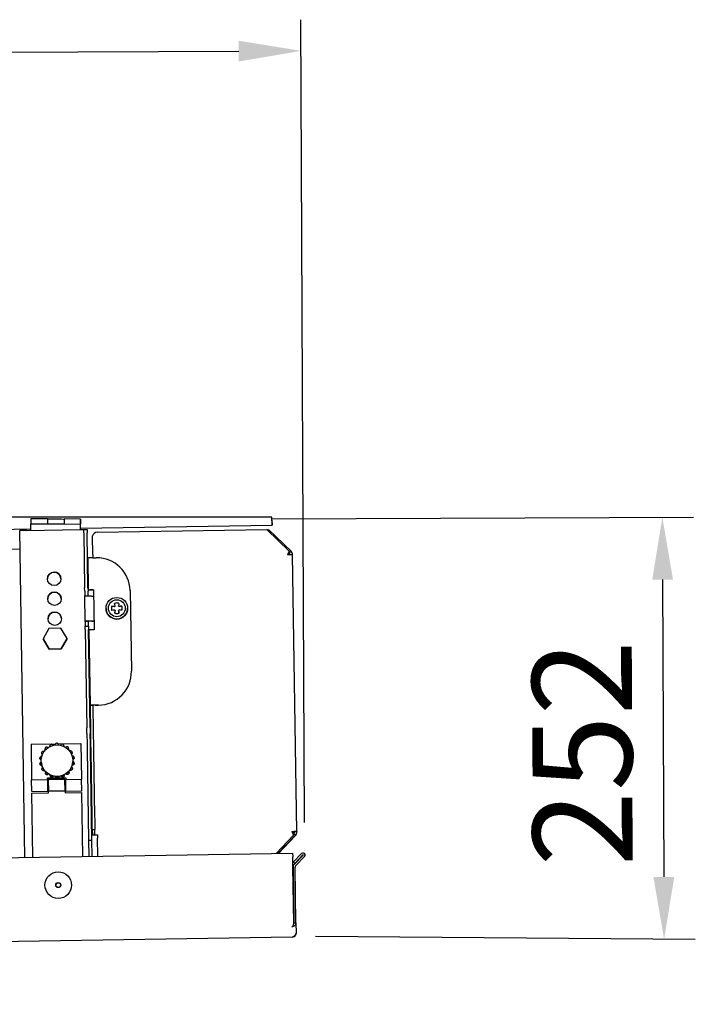
# Model space of a CAD drawing. Extents: x 6599 to 12501, y -2832 to 1341.
# Drawn here: x 9943 to 10350, y -1334 to -742 of the extents above; entities that cross this region are included whole.
import ezdxf

# ---------------------------------------------------------------- set-up
doc = ezdxf.new("R2010")
doc.units = 0
doc.header["$LTSCALE"] = 15
doc.header["$MEASUREMENT"] = 0
doc.layers.get('0').update_dxf_attribs({"linetype": 'CONTINUOUS'})
doc.layers.add('Q', color=4, linetype='CONTINUOUS')

msp = doc.modelspace()

# ---------------------------------------------------------------- linework, layer by layer
for p, q in [((10095.16, -1041.38), (7574.35, -1041.4)), ((10095.22, -1046.17), (10095.2, -1041.37)), ((9950.12, -1048.42), (9950.14, -1045.42)), ((9950.15, -1042.41), (9950.14, -1045.41)), ((9950.14, -1045.41), (9960.14, -1045.46)), ((9950.14, -1045.42), (9950.14, -1045.41)), ((9960.15, -1042.46), (9950.15, -1042.41)), ((9960.15, -1042.46), (9960.14, -1045.46)), ((9960.14, -1045.46), (9960.14, -1045.47)), ((9960.15, -1042.47), (9960.15, -1042.46)), ((9970.15, -1042.51), (9970.14, -1045.51)), ((9970.14, -1045.51), (9980.14, -1045.56)), ((9970.14, -1045.52), (9970.14, -1045.51)), ((9980.15, -1042.56), (9970.15, -1042.51)), ((9980.12, -1048.58), (9980.15, -1042.57)), ((9980.12, -1048.58), (9980.14, -1045.57)), ((9980.12, -1048), (10095.22, -1046.17)), ((9980.15, -1042.56), (9980.14, -1045.56)), ((9980.14, -1045.57), (9980.15, -1042.57)), ((9980.14, -1045.56), (9980.14, -1045.57)), ((9980.15, -1042.57), (9980.15, -1042.56)), ((10095.17, -1043.17), (10095.16, -1042.48)), ((10095.17, -1043.17), (10095.22, -1046.17)), ((7719.41, -1083.99), (9950.12, -1048.48)), ((9946.63, -1246.02), (9943.5, -1049.43)), ((9943.74, -1048.58), (9943.75, -1049.43)), ((9947.5, -1049.37), (9980, -1048.85)), ((9950.12, -1049.32), (9950.12, -1048.42)), ((9980.12, -1048.58), (9980.12, -1048.58)), ((9980.12, -1048.58), (9980.12, -1048.85)), ((9980.12, -1048.85), (9980.12, -1048.58)), ((9982, -1048.81), (9984, -1048.77)), ((9982.03, -1050.81), (9982, -1048.81)), ((9982.03, -1050.81), (9982.56, -1084)), ((9984, -1048.77), (9984.03, -1050.77)), ((9984.56, -1083.97), (9984.03, -1050.77)), ((9987.53, -1063.8), (9987.36, -1052.67)), ((9990.32, -1050.5), (10092.04, -1048.88)), ((10092.04, -1048.88), (10105.51, -1061.92)), ((10092.61, -1049.43), (10093.17, -1048.86)), ((10106.64, -1061.91), (10093.17, -1048.86)), ((9943.68, -1060.69), (7724.21, -1096.02)), ((9987.53, -1063.8), (9987.57, -1065.92)), ((10105.53, -1063.26), (10105.38, -1063.12)), ((10105.6, -1063.26), (10105.42, -1063.08)), ((10105.53, -1062.99), (10105.51, -1061.92)), ((10105.6, -1062.98), (10105.52, -1062.91)), ((10105.53, -1063.26), (10105.53, -1063.19)), ((10105.6, -1062.98), (10106.64, -1061.91)), ((10110.2, -1230.51), (10107.55, -1064.01)), ((9984.33, -1069.53), (9984.63, -1069.53)), ((9984.87, -1085.21), (9984.57, -1065.97)), ((9987.57, -1065.92), (9989.57, -1065.89)), ((9982.59, -1086), (9982.56, -1084)), ((9982.59, -1086), (9982.63, -1088.8)), ((9982.59, -1086), (9982.59, -1086)), ((9982.63, -1088.8), (9984.09, -1088.78)), ((9982.88, -1104.2), (9982.63, -1088.8)), ((9984.09, -1088.78), (9984.63, -1088.77)), ((9984.56, -1083.97), (9984.59, -1085.97)), ((9984.59, -1085.97), (9984.59, -1085.97)), ((9984.63, -1088.77), (9984.59, -1085.97)), ((9984.87, -1085.22), (9984.87, -1085.21)), ((9986.37, -1085.19), (9986.37, -1085.19)), ((9986.63, -1088.94), (9987.93, -1088.92)), ((9987.87, -1085.16), (9988.26, -1109.16)), ((10009.88, -1085.56), (10010.66, -1134.12)), ((9998.94, -1094.98), (9998.94, -1094.98)), ((9998.94, -1094.98), (10000.48, -1095.16)), ((10000.48, -1095.16), (10000.71, -1095.04)), ((10000.48, -1095.16), (10000.48, -1095.16)), ((10000.71, -1095.04), (10000.83, -1094.8)), ((10000.71, -1095.04), (10000.71, -1095.04)), ((10000.83, -1094.8), (10000.83, -1094.8)), ((10002.93, -1094.77), (10002.93, -1094.77)), ((10002.93, -1094.77), (10003.06, -1095)), ((10003.06, -1095), (10003.06, -1095)), ((10003.06, -1095), (10003.29, -1095.12)), ((10003.29, -1095.12), (10004.82, -1094.89)), ((10003.29, -1095.12), (10003.29, -1095.12)), ((10004.82, -1094.89), (10004.82, -1094.89)), ((9995.4, -1096.3), (9995.4, -1096.3)), ((10000.69, -1099.16), (10000.87, -1097.62)), ((10000.87, -1097.62), (10000.87, -1097.62)), ((10002.98, -1097.59), (10002.98, -1097.59)), ((10002.98, -1097.59), (10003.21, -1099.12)), ((10008.4, -1096.09), (10008.4, -1096.09)), ((9984.34, -1104.18), (9982.88, -1104.2)), ((9982.88, -1104.2), (9982.92, -1107)), ((9982.92, -1107), (9984.92, -1106.97)), ((9982.95, -1109), (9982.92, -1107)), ((9984.88, -1104.17), (9984.34, -1104.18)), ((9984.92, -1106.97), (9984.88, -1104.17)), ((9984.92, -1106.97), (9984.95, -1108.97)), ((9986.87, -1103.94), (9988.17, -1103.92)), ((9988.17, -1103.92), (9986.87, -1103.94)), ((9961.1, -1108.33), (9957.6, -1114.61)), ((9968.28, -1108.21), (9961.1, -1108.33)), ((9971.98, -1114.38), (9968.28, -1108.21)), ((9982.95, -1109), (9983.89, -1168.01)), ((9985.89, -1167.98), (9984.95, -1108.97)), ((9985.98, -1154.51), (9985.26, -1109.21)), ((9957.6, -1114.61), (9957.6, -1114.61)), ((9957.6, -1114.61), (9961.29, -1120.78)), ((9961.29, -1120.78), (9957.6, -1114.61)), ((9968.48, -1120.67), (9971.98, -1114.38)), ((9971.98, -1114.38), (9968.48, -1120.67)), ((9971.98, -1114.38), (9971.98, -1114.38)), ((9961.29, -1120.78), (9968.48, -1120.67)), ((9968.48, -1120.67), (9961.29, -1120.78)), ((9961.29, -1120.78), (9961.29, -1120.78)), ((9968.48, -1120.67), (9968.48, -1120.67)), ((10010.66, -1134.12), (10010.66, -1134.12)), ((9985.66, -1153.37), (9985.96, -1153.37)), ((9985.98, -1154.51), (9987.48, -1154.49)), ((9986.23, -1170.64), (9985.98, -1154.51)), ((9987.48, -1154.49), (9987.73, -1170.61)), ((9990.98, -1154.43), (9988.98, -1154.46)), ((9988.98, -1154.46), (9990.98, -1154.43)), ((9986.04, -1158.12), (9985.74, -1158.13)), ((9985.74, -1158.55), (9986.04, -1158.54)), ((9983.95, -1171.55), (9983.89, -1168.01)), ((9983.95, -1171.55), (9984.05, -1177.97)), ((9985.89, -1167.98), (9985.95, -1171.52)), ((9986.05, -1177.94), (9985.95, -1171.52)), ((9986.27, -1172.76), (9986.23, -1170.64)), ((9987.73, -1170.61), (9987.77, -1172.74)), ((9950.34, -1177.93), (9965.08, -1177.69)), ((9950.34, -1177.93), (9950.69, -1199.42)), ((9966.51, -1177.67), (9980.34, -1177.45)), ((9966.81, -1178.37), (9966.81, -1178.36)), ((9980.34, -1177.45), (9980.68, -1198.95)), ((9984.05, -1177.97), (9984.11, -1181.42)), ((9986.11, -1181.38), (9986.05, -1177.94)), ((9986.34, -1177.57), (9986.27, -1172.76)), ((9986.42, -1182.05), (9986.34, -1177.57)), ((9987.77, -1172.74), (9987.84, -1177.55)), ((9987.84, -1177.55), (9987.92, -1182.03)), ((9956.66, -1183.28), (9956.66, -1183.28)), ((9958.74, -1180.72), (9958.74, -1180.72)), ((9961.57, -1179.02), (9961.57, -1179.02)), ((9964.81, -1178.4), (9964.81, -1178.4)), ((9970.06, -1178.89), (9970.06, -1178.89)), ((9972.95, -1180.49), (9972.95, -1180.49)), ((9975.11, -1182.99), (9975.11, -1182.98)), ((9984.11, -1181.42), (9984.97, -1235.67)), ((9986.97, -1235.64), (9986.11, -1181.38)), ((9987.04, -1221.4), (9986.42, -1182.05)), ((9987.92, -1182.03), (9988.54, -1221.38)), ((9955.58, -1186.4), (9955.58, -1186.39)), ((9955.63, -1189.7), (9955.63, -1189.69)), ((9956.46, -1188.03), (9956.46, -1188.03)), ((9975.46, -1187.73), (9975.46, -1187.73)), ((9976.29, -1186.07), (9976.29, -1186.06)), ((9976.34, -1189.37), (9976.34, -1189.36)), ((9956.81, -1192.78), (9956.81, -1192.78)), ((9956.87, -1190.65), (9956.87, -1190.65)), ((9958.36, -1193.59), (9958.36, -1193.59)), ((9958.97, -1195.27), (9958.97, -1195.27)), ((9960.78, -1195.84), (9960.78, -1195.84)), ((9971.39, -1195.68), (9971.39, -1195.67)), ((9973.18, -1195.05), (9973.18, -1195.04)), ((9973.73, -1193.35), (9973.73, -1193.34)), ((9975.13, -1190.36), (9975.13, -1190.36)), ((9975.26, -1192.48), (9975.26, -1192.48)), ((9950.69, -1199.42), (9960.18, -1199.27)), ((9950.8, -1206.42), (9950.69, -1199.42)), ((9960.17, -1198.27), (9965.52, -1198.19)), ((9960.18, -1199.27), (9960.17, -1198.27)), ((9960.18, -1199.27), (9960.3, -1206.27)), ((9960.21, -1200.77), (9960.71, -1200.76)), ((9970.68, -1199.11), (9960.68, -1199.27)), ((9960.68, -1199.27), (9960.8, -1206.26)), ((9961.85, -1196.88), (9961.85, -1196.87)), ((9963.81, -1197.14), (9963.81, -1197.13)), ((9965.11, -1197.4), (9965.11, -1197.39)), ((9966.72, -1198.17), (9971.17, -1198.1)), ((9967.11, -1197.36), (9967.11, -1197.36)), ((9968.4, -1197.06), (9968.4, -1197.06)), ((9970.35, -1196.74), (9970.35, -1196.74)), ((9970.79, -1206.1), (9970.68, -1199.11)), ((9970.71, -1200.61), (9971.21, -1200.6)), ((9971.17, -1198.1), (9971.18, -1199.1)), ((9971.18, -1199.1), (9980.68, -1198.95)), ((9971.29, -1206.1), (9971.18, -1199.1)), ((9980.79, -1205.95), (9980.68, -1198.95)), ((9950.8, -1206.42), (9960.3, -1206.27)), ((9950.81, -1207.42), (9960.81, -1207.26)), ((9951.43, -1245.94), (9950.81, -1207.42)), ((9960.27, -1204.77), (9960.77, -1204.76)), ((9970.79, -1206.1), (9960.8, -1206.26)), ((9960.81, -1207.26), (9960.8, -1206.26)), ((9970.77, -1204.61), (9971.27, -1204.6)), ((9970.79, -1206.1), (9970.81, -1207.1)), ((9970.81, -1207.1), (9980.81, -1206.95)), ((9971.29, -1206.1), (9980.79, -1205.95)), ((9981.42, -1245.46), (9980.81, -1206.95)), ((9987.08, -1223.47), (9987.04, -1221.4)), ((9987.17, -1229.31), (9987.08, -1223.47)), ((9988.54, -1221.38), (9988.58, -1223.45)), ((9988.58, -1223.45), (9988.67, -1229.29)), ((9987.17, -1229.31), (9988.67, -1229.29)), ((9987.17, -1229.31), (9987.22, -1232.46)), ((9988.72, -1232.44), (9988.67, -1229.29)), ((10108.21, -1231.6), (10108.23, -1232.66)), ((10108.28, -1231.6), (10108.21, -1231.67)), ((10108.28, -1231.6), (10109.36, -1232.64)), ((10108.7, -1230.53), (10110.2, -1230.51)), ((10110.2, -1230.51), (10110.21, -1230.63)), ((10110.21, -1230.63), (10110.21, -1230.63)), ((10110.21, -1230.63), (10110.21, -1230.66)), ((10110.21, -1230.66), (10110.21, -1230.66)), ((10110.21, -1230.78), (10110.21, -1230.66)), ((9984.97, -1235.67), (9986.97, -1235.64)), ((9984.97, -1235.67), (9985.12, -1245.4)), ((9987.12, -1245.37), (9986.97, -1235.64)), ((9987.22, -1232.46), (9988.72, -1232.44)), ((9990.22, -1232.42), (9990.25, -1234.54)), ((9990.42, -1245.32), (9990.25, -1234.54)), ((10108.23, -1232.66), (10097.62, -1243.61)), ((10098.75, -1243.59), (10109.36, -1232.64)), ((10105.32, -1236.93), (10098.87, -1243.59)), ((10098.87, -1243.59), (10105.32, -1236.93)), ((10105.33, -1236.97), (10098.91, -1243.59)), ((10098.91, -1243.59), (10105.33, -1236.97)), ((10099.02, -1243.59), (10109.36, -1232.92)), ((10105.32, -1236.93), (10105.32, -1236.93)), ((10105.32, -1236.93), (10105.32, -1236.93)), ((10105.33, -1236.97), (10105.33, -1236.97)), ((10105.33, -1236.97), (10105.33, -1236.97)), ((10105.74, -1236.5), (10109.36, -1232.76)), ((10109.36, -1232.76), (10105.74, -1236.5)), ((10105.74, -1236.53), (10109.36, -1232.8)), ((10109.36, -1232.8), (10105.74, -1236.53)), ((10105.74, -1236.5), (10105.74, -1236.5)), ((10105.74, -1236.53), (10105.74, -1236.53)), ((7565.53, -1283.92), (10107.61, -1243.45)), ((10107.61, -1243.45), (10107.64, -1245.6)), ((10107.73, -1251.08), (10107.64, -1245.6)), ((10107.99, -1248.87), (10112.96, -1243.74)), ((10108.85, -1249.7), (10107.99, -1248.87)), ((10113.91, -1244.66), (10108.52, -1250.22)), ((10113.82, -1244.57), (10108.85, -1249.7)), ((10109.38, -1251.05), (10114.77, -1245.49)), ((10107.74, -1251.93), (10107.73, -1251.08)), ((10108.27, -1285.36), (10107.74, -1251.93)), ((10107.84, -1251.93), (10108.37, -1285.3)), ((10109.57, -1285.29), (10109.04, -1251.91)), ((10107.21, -1287.78), (10107.21, -1287.77)), ((10108.37, -1285.3), (10109.57, -1285.29)), ((10109.57, -1285.29), (10109.57, -1285.34)), ((10109.57, -1285.34), (10109.67, -1291.51)), ((10107.31, -1293.95), (7567.43, -1334.38)), ((10107.31, -1293.94), (10107.31, -1293.95)), ((10109.67, -1291.51), (10109.67, -1291.51))]:
    msp.add_line(p, q)
for centre, radius in [((9964.22, -1078.5), 4.05), ((9964.41, -1090.5), 4.05), ((10001.9, -1096.2), 6.5), ((10001.9, -1096.2), 5.09), ((9964.6, -1102.5), 4.05), ((9965.96, -1187.88), 9.5), ((9966.69, -1262.68), 8), ((9966.69, -1262.68), 1.5), ((9966.69, -1262.68), 1.4)]:
    msp.add_circle(centre, radius)
for centre, radius, start, end in [((9989.89, -1085.88), 20, 0.912, 90.912), ((9964.22, -1078.5), 4.05, 0.91703, 180.90697), ((9964.41, -1090.5), 4.05, 0.91703, 180.90697), ((10001.9, -1096.19), 3.2, 157.76344, 204.06056), ((10001.9, -1096.19), 3.2, 157.76344, 180.91095), ((10001.9, -1096.19), 3.2, 67.76344, 114.06056), ((10001.9, -1096.19), 3.2, 67.76373, 114.06027), ((10001.9, -1096.19), 3.2, 337.76344, 24.06056), ((10001.9, -1096.19), 3.2, 0.91305, 24.06056), ((9964.6, -1102.5), 4.05, 0.91703, 180.90697), ((10001.9, -1096.2), 6.5, 180.912, 0.912), ((10001.9, -1096.19), 3.2, 247.76344, 294.06056), ((9990.66, -1134.43), 20, 270.912, 0.912), ((9990.66, -1134.43), 20, 270.912, 0.912), ((9965.96, -1187.88), 9.5, 184.87808, 196.94592), ((9965.96, -1187.88), 9.5, 344.87808, 356.94592), ((9965.96, -1187.88), 9.5, 204.87808, 216.94592), ((9965.96, -1187.88), 9.5, 224.87808, 236.94592), ((9965.96, -1187.88), 9.5, 304.87808, 316.94592), ((9965.96, -1187.88), 9.5, 324.87808, 336.94592), ((9965.96, -1187.88), 9.5, 244.87808, 256.94592), ((9965.96, -1187.88), 9.5, 264.87808, 276.94592), ((9965.96, -1187.88), 9.5, 284.87808, 296.94592), ((10107.21, -1230.67), 3, 315.912, 0.912), ((10107.21, -1230.67), 3, 315.912, 0.912), ((10107.21, -1230.71), 3, 315.912, 0.912), ((10107.21, -1230.71), 3, 315.912, 0.912), ((10113.86, -1244.61), 1.26, 315.912, 135.912), ((10113.86, -1244.61), 0.06, 315.912, 135.912), ((10110.24, -1251.89), 2.4, 135.912, 180.912), ((10110.24, -1251.89), 1.2, 135.912, 180.912)]:
    msp.add_arc(centre, radius, start, end)
for centre, major_axis, ratio, start_param, end_param in [((9965.14, -1045.49), (-5, 0.03), 0.000355, 0.000007, 3.1416), ((9965.15, -1042.49), (5, -0.03), 0.000355, 3.1416, 6.276504), ((9947.5, -1049.37), (-4, -0.06), 0.000355, 4.712389, 6.283185), ((9980, -1048.85), (2, 0.03), 0.000355, 4.71239, 6.283187), ((9990.36, -1052.62), (-3, -0.05), 0.706875, 4.712389, 6.283185), ((10104.55, -1064.06), (3, 0.05), 0.000328, 0, 1.570796), ((9987.57, -1065.92), (-3, -0.05), 0.000328, 4.712389, 6.283185), ((9986.63, -1088.94), (-4, -0.06), 0.000328, 4.712389, 5.988414), ((9987.87, -1085.17), (-3, -0.05), 0.000328, 4.712389, 6.283185), ((9987.87, -1085.17), (-3, -0.05), 0.000328, 0, 1.570796), ((9987.87, -1085.17), (-1.5, -0.02), 0.000328, 4.712389, 6.283185), ((9987.87, -1085.17), (-1.5, -0.02), 0.000328, 6.283183, 7.85398), ((10002, -1095.35), (7.1, -0.83), 0.000325, 1.787317, 2.016731), ((10001.16, -1094.8), (6.19, 3.31), 0.000292, 1.642902, 1.680628), ((10001.05, -1096.32), (-1.06, 7.07), 0.000043, 4.929191, 5.158606), ((10000.48, -1095.5), (3.11, 6.3), 0.00015, 1.460523, 1.498249), ((10002.75, -1096.3), (-0.83, -7.1), 0.000043, 4.266152, 4.495574), ((10003.3, -1095.45), (3.31, -6.19), 0.00015, 1.643344, 1.681069), ((10002.6, -1094.78), (6.3, -3.11), 0.000292, 1.460965, 1.498691), ((10001.77, -1095.35), (7.07, 1.06), 0.000325, 1.124862, 1.354276), ((10002.03, -1097.04), (-7.07, -1.06), 0.000325, 4.928823, 5.158237), ((10001.2, -1097.61), (-6.3, 3.11), 0.000292, 4.784795, 4.82252), ((10001.05, -1096.1), (0.83, 7.1), 0.000043, 1.786961, 2.016383), ((10000.51, -1096.94), (-3.31, 6.19), 0.00015, 4.602699, 4.640425), ((10003.32, -1096.9), (-3.11, -6.3), 0.00015, 4.784353, 4.822079), ((10002.75, -1096.07), (1.06, -7.07), 0.000043, 1.12523, 1.354644), ((10002.65, -1097.59), (-6.19, -3.31), 0.000292, 4.602258, 4.639983), ((10001.8, -1097.05), (-7.1, 0.83), 0.000325, 4.266541, 4.495955), ((9986.87, -1103.94), (-4, -0.06), 0.000328, 4.712389, 5.988414), ((9986.87, -1103.94), (-2, -0.03), 0.000328, 4.712389, 5.988414), ((9988.26, -1109.16), (-3, -0.05), 0.000328, 4.712389, 6.283185), ((9988.98, -1154.46), (-3, -0.05), 0.000328, 4.712385, 6.283177), ((9988.98, -1154.46), (-1.5, -0.02), 0.000328, 4.712389, 6.283185), ((10107.2, -1230.56), (3, 0.05), 0.000328, 0, 1.570796), ((10107.2, -1230.56), (1.5, 0.02), 0.000328, 0, 1.570659), ((10107.21, -1230.83), (3, 0.05), 0.000328, 4.790377, 5.226156), ((10107.21, -1230.83), (1.5, 0.02), 0.000328, 4.868558, 6.098634), ((9990.22, -1232.42), (-3, -0.05), 0.000328, 6.283185, 7.853982), ((9990.22, -1232.42), (-1.5, -0.02), 0.000328, 6.283185, 7.853981), ((10107.18, -1287.78), (-0.05, -0.0008), 0.052336, 5.497787, 8.63938)]:
    msp.add_ellipse(centre, major_axis=major_axis, ratio=ratio, start_param=start_param, end_param=end_param)
for points in [[(10105.51, -1061.92), (10105.19, -1062.48), (10104.87, -1063.27), (10104.55, -1064.06)], [(10104.55, -1064.06), (10104.88, -1063.66), (10105.2, -1063.27), (10105.53, -1062.99)], [(10104.79, -1064.06), (10105.03, -1063.76), (10105.28, -1063.48), (10105.53, -1063.26)], [(10106.05, -1064.04), (10106.05, -1063.64), (10105.88, -1063.26), (10105.6, -1062.98)], [(10106.03, -1064.04), (10105.97, -1063.74), (10105.82, -1063.47), (10105.6, -1063.26)], [(10107.55, -1064.01), (10107.54, -1063.23), (10107.2, -1062.45), (10106.64, -1061.91)], [(9966.81, -1178.37), (9966.81, -1178.38), (9966.81, -1178.4), (9966.81, -1178.42)], [(9964.81, -1178.45), (9964.81, -1178.43), (9964.81, -1178.42), (9964.81, -1178.4)], [(9956.49, -1188.69), (9956.47, -1188.47), (9956.46, -1188.25), (9956.46, -1188.03)], [(9975.46, -1187.73), (9975.46, -1187.95), (9975.46, -1188.17), (9975.44, -1188.38)], [(9957.34, -1191.88), (9957.15, -1191.48), (9957, -1191.07), (9956.87, -1190.65)], [(9959.22, -1194.58), (9958.92, -1194.27), (9958.63, -1193.94), (9958.36, -1193.59)], [(9961.92, -1196.48), (9961.53, -1196.3), (9961.14, -1196.08), (9960.78, -1195.84)], [(9971.39, -1195.68), (9971.03, -1195.93), (9970.65, -1196.15), (9970.26, -1196.35)], [(9965.11, -1197.34), (9964.67, -1197.31), (9964.24, -1197.24), (9963.81, -1197.14)], [(9968.4, -1197.06), (9967.97, -1197.18), (9967.54, -1197.26), (9967.11, -1197.31)], [(10107.2, -1230.55), (10107.55, -1231.33), (10107.89, -1232.11), (10108.23, -1232.66)], [(10107.2, -1230.56), (10107.54, -1230.94), (10107.88, -1231.33), (10108.21, -1231.6)], [(10108.7, -1230.53), (10108.71, -1230.92), (10108.55, -1231.32), (10108.28, -1231.6)], [(10109.36, -1232.64), (10109.9, -1232.08), (10110.22, -1231.29), (10110.2, -1230.51)], [(10109.36, -1232.92), (10109.91, -1232.35), (10110.22, -1231.57), (10110.21, -1230.78)], [(9990.02, -1232.42), (9990.09, -1232.46), (9990.15, -1232.5), (9990.22, -1232.54)], [(10107.21, -1287.77), (10107.19, -1287.77), (10107.16, -1287.78), (10107.14, -1287.78)], [(10107.21, -1287.77), (10107.57, -1287.68), (10107.93, -1287.23), (10108.12, -1286.53)], [(10107.21, -1287.78), (10107.26, -1287.78), (10107.31, -1287.78), (10107.36, -1287.77)], [(10108.46, -1287.37), (10108.13, -1287.6), (10107.74, -1287.73), (10107.36, -1287.77)], [(10108.12, -1286.53), (10108.18, -1286.3), (10108.23, -1286.04), (10108.26, -1285.78)], [(10108.25, -1285.87), (10108.27, -1285.82), (10108.29, -1285.78), (10108.3, -1285.73)], [(10108.26, -1285.78), (10108.27, -1285.64), (10108.27, -1285.5), (10108.27, -1285.36)], [(10108.3, -1285.73), (10108.34, -1285.61), (10108.37, -1285.49), (10108.37, -1285.37)], [(10108.37, -1285.37), (10108.37, -1285.35), (10108.37, -1285.33), (10108.37, -1285.3)], [(10109.52, -1285.82), (10109.38, -1286.47), (10108.98, -1287.03), (10108.46, -1287.37)], [(10109.57, -1285.41), (10109.57, -1285.55), (10109.55, -1285.69), (10109.52, -1285.82)], [(10109.57, -1285.29), (10109.57, -1285.33), (10109.57, -1285.37), (10109.57, -1285.41)], [(10108.43, -1293.65), (10108.09, -1293.83), (10107.7, -1293.94), (10107.31, -1293.94)], [(10109.67, -1291.51), (10109.69, -1292.37), (10109.19, -1293.23), (10108.43, -1293.65)]]:
    msp.add_open_spline(points, degree=3)
for points, knots in [([(9982.81, -1089), (9982.75, -1089), (9982.71, -1088.99), (9982.64, -1088.91), (9982.63, -1088.84), (9982.63, -1088.8)], [0, 0, 0, 0, 0.0599998, 0.0599998, 0.1443515, 0.1443515, 0.1443515, 0.1443515]), ([(9984.63, -1088.77), (9984.63, -1088.81), (9984.63, -1088.88), (9984.67, -1088.95), (9984.69, -1088.97), (9984.71, -1088.97)], [0, 0, 0, 0, 0.01914701, 0.01914701, 0.03062471, 0.03062471, 0.03062471, 0.03062471]), ([(9982.88, -1104.2), (9982.88, -1104.17), (9982.88, -1104.1), (9982.95, -1104.02), (9982.99, -1104), (9983.05, -1104)], [0, 0, 0, 0, 0.03213485, 0.03213485, 0.05499318, 0.05499318, 0.05499318, 0.05499318]), ([(9984.96, -1103.97), (9984.93, -1103.97), (9984.91, -1103.99), (9984.88, -1104.07), (9984.88, -1104.13), (9984.88, -1104.17)], [0, 0, 0, 0, 0.03052894, 0.03052894, 0.07436169, 0.07436169, 0.07436169, 0.07436169]), ([(9963.52, -1178.7), (9963.48, -1178.59), (9963.43, -1178.48), (9963.26, -1178.27), (9963.15, -1178.18), (9962.91, -1178.06), (9962.77, -1178.02), (9962.49, -1178), (9962.34, -1178.02), (9962.08, -1178.12), (9961.96, -1178.2), (9961.76, -1178.4), (9961.68, -1178.52), (9961.58, -1178.78), (9961.56, -1178.92), (9961.58, -1179.19), (9961.61, -1179.3), (9961.65, -1179.41)], [-0.6443478, -0.6443478, -0.6443478, -0.6443478, -0.6051983, -0.6051983, -0.5599697, -0.5599697, -0.5183427, -0.5183427, -0.4767158, -0.4767158, -0.4350888, -0.4350888, -0.3934618, -0.3934618, -0.3482332, -0.3482332, -0.3090808, -0.3090808, -0.3090808, -0.3090808]), ([(9966.81, -1178.42), (9966.81, -1178.3), (9966.79, -1178.18), (9966.71, -1177.93), (9966.63, -1177.8), (9966.45, -1177.61), (9966.34, -1177.52), (9966.07, -1177.41), (9965.93, -1177.38), (9965.65, -1177.38), (9965.51, -1177.42), (9965.25, -1177.54), (9965.14, -1177.63), (9964.96, -1177.83), (9964.89, -1177.96), (9964.81, -1178.21), (9964.8, -1178.33), (9964.81, -1178.45)], [-0.6443468, -0.6443468, -0.6443468, -0.6443468, -0.6051983, -0.6051983, -0.5599697, -0.5599697, -0.5183427, -0.5183427, -0.4767158, -0.4767158, -0.4350888, -0.4350888, -0.3934618, -0.3934618, -0.3482332, -0.3482332, -0.3090847, -0.3090847, -0.3090847, -0.3090847]), ([(9969.99, -1179.28), (9970.03, -1179.17), (9970.06, -1179.05), (9970.07, -1178.79), (9970.04, -1178.64), (9969.94, -1178.39), (9969.86, -1178.27), (9969.65, -1178.08), (9969.52, -1178), (9969.26, -1177.91), (9969.11, -1177.89), (9968.83, -1177.92), (9968.69, -1177.96), (9968.46, -1178.09), (9968.35, -1178.19), (9968.19, -1178.4), (9968.14, -1178.51), (9968.1, -1178.62)], [-0.6443507, -0.6443507, -0.6443507, -0.6443507, -0.6051983, -0.6051983, -0.5599697, -0.5599697, -0.5183427, -0.5183427, -0.4767158, -0.4767158, -0.4350888, -0.4350888, -0.3934618, -0.3934618, -0.3482332, -0.3482332, -0.3090837, -0.3090837, -0.3090837, -0.3090837]), ([(9958.19, -1182.41), (9958.09, -1182.35), (9957.98, -1182.3), (9957.72, -1182.25), (9957.57, -1182.25), (9957.31, -1182.31), (9957.18, -1182.37), (9956.95, -1182.54), (9956.85, -1182.65), (9956.71, -1182.9), (9956.67, -1183.04), (9956.65, -1183.32), (9956.67, -1183.46), (9956.76, -1183.72), (9956.83, -1183.84), (9957.01, -1184.04), (9957.11, -1184.11), (9957.22, -1184.16)], [-0.6443632, -0.6443632, -0.6443632, -0.6443632, -0.6051983, -0.6051983, -0.5599697, -0.5599697, -0.5183427, -0.5183427, -0.4767158, -0.4767158, -0.4350888, -0.4350888, -0.3934618, -0.3934618, -0.3482332, -0.3482332, -0.309061, -0.309061, -0.309061, -0.309061]), ([(9957.21, -1184.16), (9957.11, -1184.11), (9957.01, -1184.04), (9956.83, -1183.85), (9956.76, -1183.72), (9956.68, -1183.49), (9956.66, -1183.39), (9956.66, -1183.28)], [-0.3412139, -0.3412139, -0.3412139, -0.3412139, -0.3021938, -0.3021938, -0.2569652, -0.2569652, -0.2248592, -0.2248592, -0.2248592, -0.2248592]), ([(9960.52, -1180.08), (9960.45, -1179.99), (9960.36, -1179.91), (9960.14, -1179.77), (9960, -1179.72), (9959.73, -1179.69), (9959.59, -1179.7), (9959.32, -1179.78), (9959.19, -1179.85), (9958.98, -1180.03), (9958.89, -1180.15), (9958.77, -1180.41), (9958.74, -1180.55), (9958.73, -1180.82), (9958.76, -1180.97), (9958.87, -1181.21), (9958.94, -1181.31), (9959.02, -1181.39)], [-0.6443535, -0.6443535, -0.6443535, -0.6443535, -0.6051983, -0.6051983, -0.5599697, -0.5599697, -0.5183427, -0.5183427, -0.4767158, -0.4767158, -0.4350888, -0.4350888, -0.3934618, -0.3934618, -0.3482332, -0.3482332, -0.3090726, -0.3090726, -0.3090726, -0.3090726]), ([(9959.01, -1181.39), (9958.93, -1181.31), (9958.87, -1181.21), (9958.77, -1180.98), (9958.74, -1180.85), (9958.74, -1180.72)], [-0.34109445, -0.34109445, -0.34109445, -0.34109445, -0.30219381, -0.30219381, -0.26067564, -0.26067564, -0.26067564, -0.26067564]), ([(9961.65, -1179.41), (9961.61, -1179.31), (9961.58, -1179.19), (9961.57, -1179.05), (9961.57, -1179.04), (9961.57, -1179.02)], [-0.34100973, -0.34100973, -0.34100973, -0.34100973, -0.30219381, -0.30219381, -0.29769308, -0.29769308, -0.29769308, -0.29769308]), ([(9970.06, -1178.89), (9970.06, -1178.9), (9970.06, -1178.92), (9970.06, -1179.05), (9970.03, -1179.17), (9969.99, -1179.28)], [-0.04972935, -0.04972935, -0.04972935, -0.04972935, -0.04522862, -0.04522862, -0.0064127, -0.0064127, -0.0064127, -0.0064127]), ([(9972.69, -1181.18), (9972.77, -1181.09), (9972.83, -1180.99), (9972.93, -1180.74), (9972.95, -1180.59), (9972.94, -1180.33), (9972.91, -1180.19), (9972.78, -1179.93), (9972.69, -1179.82), (9972.47, -1179.64), (9972.34, -1179.57), (9972.06, -1179.5), (9971.92, -1179.5), (9971.65, -1179.54), (9971.52, -1179.59), (9971.3, -1179.74), (9971.21, -1179.82), (9971.14, -1179.92)], [-0.6443589, -0.6443589, -0.6443589, -0.6443589, -0.6051983, -0.6051983, -0.5599697, -0.5599697, -0.5183427, -0.5183427, -0.4767158, -0.4767158, -0.4350888, -0.4350888, -0.3934618, -0.3934618, -0.3482332, -0.3482332, -0.309078, -0.309078, -0.309078, -0.309078]), ([(9972.95, -1180.49), (9972.95, -1180.62), (9972.93, -1180.75), (9972.83, -1180.99), (9972.77, -1181.09), (9972.69, -1181.18)], [-0.08674679, -0.08674679, -0.08674679, -0.08674679, -0.04522862, -0.04522862, -0.00632798, -0.00632798, -0.00632798, -0.00632798]), ([(9974.58, -1183.88), (9974.68, -1183.83), (9974.78, -1183.75), (9974.95, -1183.56), (9975.02, -1183.43), (9975.1, -1183.17), (9975.12, -1183.03), (9975.09, -1182.74), (9975.04, -1182.6), (9974.89, -1182.37), (9974.79, -1182.26), (9974.56, -1182.1), (9974.43, -1182.04), (9974.16, -1181.99), (9974.02, -1181.99), (9973.76, -1182.05), (9973.65, -1182.1), (9973.55, -1182.17)], [-0.6443706, -0.6443706, -0.6443706, -0.6443706, -0.6051983, -0.6051983, -0.5599697, -0.5599697, -0.5183427, -0.5183427, -0.4767158, -0.4767158, -0.4350888, -0.4350888, -0.3934618, -0.3934618, -0.3482332, -0.3482332, -0.3090683, -0.3090683, -0.3090683, -0.3090683]), ([(9975.11, -1182.99), (9975.11, -1183.09), (9975.09, -1183.2), (9975.02, -1183.43), (9974.95, -1183.56), (9974.78, -1183.76), (9974.68, -1183.83), (9974.58, -1183.88)], [-0.1225632, -0.1225632, -0.1225632, -0.1225632, -0.0904572, -0.0904572, -0.0452286, -0.0452286, -0.0062085, -0.0062085, -0.0062085, -0.0062085]), ([(9956.79, -1185.4), (9956.67, -1185.38), (9956.55, -1185.37), (9956.29, -1185.41), (9956.15, -1185.46), (9955.93, -1185.61), (9955.82, -1185.71), (9955.66, -1185.94), (9955.61, -1186.08), (9955.57, -1186.36), (9955.57, -1186.51), (9955.65, -1186.78), (9955.72, -1186.91), (9955.89, -1187.12), (9956, -1187.21), (9956.24, -1187.33), (9956.36, -1187.36), (9956.47, -1187.37)], [-0.6443758, -0.6443758, -0.6443758, -0.6443758, -0.6051983, -0.6051983, -0.5599697, -0.5599697, -0.5183427, -0.5183427, -0.4767158, -0.4767158, -0.4350888, -0.4350888, -0.3934618, -0.3934618, -0.3482332, -0.3482332, -0.3090474, -0.3090474, -0.3090474, -0.3090474]), ([(9956.47, -1187.38), (9956.36, -1187.36), (9956.24, -1187.33), (9956, -1187.21), (9955.89, -1187.12), (9955.72, -1186.91), (9955.65, -1186.78), (9955.59, -1186.57), (9955.58, -1186.48), (9955.58, -1186.4)], [-0.3413538, -0.3413538, -0.3413538, -0.3413538, -0.3021938, -0.3021938, -0.2569652, -0.2569652, -0.2153382, -0.2153382, -0.1908947, -0.1908947, -0.1908947, -0.1908947]), ([(9956.49, -1188.69), (9956.38, -1188.7), (9956.26, -1188.74), (9956.03, -1188.87), (9955.92, -1188.96), (9955.75, -1189.18), (9955.69, -1189.31), (9955.62, -1189.58), (9955.62, -1189.73), (9955.67, -1190), (9955.73, -1190.14), (9955.9, -1190.37), (9956, -1190.47), (9956.23, -1190.61), (9956.37, -1190.65), (9956.64, -1190.68), (9956.76, -1190.68), (9956.87, -1190.65)], [-0.6443869, -0.6443869, -0.6443869, -0.6443869, -0.6051983, -0.6051983, -0.5599697, -0.5599697, -0.5183427, -0.5183427, -0.4767158, -0.4767158, -0.4350888, -0.4350888, -0.3934618, -0.3934618, -0.3482332, -0.3482332, -0.3090446, -0.3090446, -0.3090446, -0.3090446]), ([(9956.87, -1190.65), (9956.76, -1190.68), (9956.64, -1190.69), (9956.37, -1190.66), (9956.23, -1190.61), (9956, -1190.47), (9955.9, -1190.37), (9955.73, -1190.14), (9955.67, -1190.01), (9955.64, -1189.81), (9955.63, -1189.75), (9955.63, -1189.7)], [-0.3413824, -0.3413824, -0.3413824, -0.3413824, -0.3021938, -0.3021938, -0.2569652, -0.2569652, -0.2153382, -0.2153382, -0.1737112, -0.1737112, -0.1565277, -0.1565277, -0.1565277, -0.1565277]), ([(9975.42, -1187.07), (9975.54, -1187.05), (9975.65, -1187.02), (9975.89, -1186.89), (9976, -1186.8), (9976.16, -1186.58), (9976.22, -1186.45), (9976.29, -1186.18), (9976.29, -1186.03), (9976.24, -1185.76), (9976.18, -1185.62), (9976.02, -1185.39), (9975.91, -1185.29), (9975.68, -1185.15), (9975.54, -1185.1), (9975.28, -1185.07), (9975.16, -1185.08), (9975.04, -1185.11)], [-0.6443841, -0.6443841, -0.6443841, -0.6443841, -0.6051983, -0.6051983, -0.5599697, -0.5599697, -0.5183427, -0.5183427, -0.4767158, -0.4767158, -0.4350888, -0.4350888, -0.3934618, -0.3934618, -0.3482332, -0.3482332, -0.3090557, -0.3090557, -0.3090557, -0.3090557]), ([(9975.13, -1190.36), (9975.24, -1190.38), (9975.36, -1190.39), (9975.63, -1190.35), (9975.76, -1190.3), (9975.99, -1190.15), (9976.09, -1190.05), (9976.25, -1189.81), (9976.3, -1189.67), (9976.35, -1189.4), (9976.34, -1189.25), (9976.26, -1188.98), (9976.2, -1188.85), (9976.03, -1188.64), (9975.91, -1188.55), (9975.68, -1188.43), (9975.56, -1188.4), (9975.44, -1188.38)], [-0.6443869, -0.6443869, -0.6443869, -0.6443869, -0.6051983, -0.6051983, -0.5599697, -0.5599697, -0.5183427, -0.5183427, -0.4767158, -0.4767158, -0.4350888, -0.4350888, -0.3934618, -0.3934618, -0.3482332, -0.3482332, -0.3090446, -0.3090446, -0.3090446, -0.3090446]), ([(9976.34, -1189.37), (9976.34, -1189.43), (9976.33, -1189.48), (9976.3, -1189.68), (9976.25, -1189.82), (9976.09, -1190.05), (9975.99, -1190.15), (9975.76, -1190.3), (9975.63, -1190.35), (9975.36, -1190.39), (9975.24, -1190.38), (9975.13, -1190.36)], [-0.1908947, -0.1908947, -0.1908947, -0.1908947, -0.1737112, -0.1737112, -0.1320842, -0.1320842, -0.0904572, -0.0904572, -0.0452286, -0.0452286, -0.00604, -0.00604, -0.00604, -0.00604]), ([(9976.29, -1186.07), (9976.29, -1186.15), (9976.28, -1186.24), (9976.22, -1186.46), (9976.16, -1186.58), (9976, -1186.8), (9975.89, -1186.89), (9975.65, -1187.02), (9975.54, -1187.06), (9975.42, -1187.07)], [-0.1565277, -0.1565277, -0.1565277, -0.1565277, -0.1320842, -0.1320842, -0.0904572, -0.0904572, -0.0452286, -0.0452286, -0.0060687, -0.0060687, -0.0060687, -0.0060687]), ([(9957.34, -1191.88), (9957.24, -1191.93), (9957.14, -1192), (9956.96, -1192.2), (9956.89, -1192.33), (9956.81, -1192.59), (9956.8, -1192.73), (9956.83, -1193.01), (9956.88, -1193.15), (9957.02, -1193.39), (9957.12, -1193.5), (9957.36, -1193.66), (9957.49, -1193.72), (9957.75, -1193.77), (9957.9, -1193.76), (9958.16, -1193.7), (9958.27, -1193.65), (9958.36, -1193.59)], [-0.6443869, -0.6443869, -0.6443869, -0.6443869, -0.6051983, -0.6051983, -0.5599697, -0.5599697, -0.5183427, -0.5183427, -0.4767158, -0.4767158, -0.4350888, -0.4350888, -0.3934618, -0.3934618, -0.3482332, -0.3482332, -0.3090446, -0.3090446, -0.3090446, -0.3090446]), ([(9958.36, -1193.59), (9958.27, -1193.66), (9958.16, -1193.71), (9957.9, -1193.77), (9957.75, -1193.77), (9957.49, -1193.72), (9957.36, -1193.67), (9957.12, -1193.5), (9957.02, -1193.39), (9956.88, -1193.16), (9956.83, -1193.02), (9956.81, -1192.84), (9956.81, -1192.81), (9956.81, -1192.78)], [-0.3413824, -0.3413824, -0.3413824, -0.3413824, -0.3021938, -0.3021938, -0.2569652, -0.2569652, -0.2153382, -0.2153382, -0.1737112, -0.1737112, -0.1320842, -0.1320842, -0.1225632, -0.1225632, -0.1225632, -0.1225632]), ([(9959.23, -1194.58), (9959.15, -1194.67), (9959.08, -1194.77), (9958.99, -1195.02), (9958.96, -1195.16), (9958.98, -1195.43), (9959.01, -1195.57), (9959.14, -1195.83), (9959.23, -1195.94), (9959.44, -1196.12), (9959.58, -1196.18), (9959.85, -1196.26), (9960, -1196.26), (9960.26, -1196.22), (9960.4, -1196.17), (9960.62, -1196.02), (9960.71, -1195.93), (9960.78, -1195.84)], [-0.6443869, -0.6443869, -0.6443869, -0.6443869, -0.6051983, -0.6051983, -0.5599697, -0.5599697, -0.5183427, -0.5183427, -0.4767158, -0.4767158, -0.4350888, -0.4350888, -0.3934618, -0.3934618, -0.3482332, -0.3482332, -0.3090446, -0.3090446, -0.3090446, -0.3090446]), ([(9960.78, -1195.84), (9960.71, -1195.94), (9960.62, -1196.02), (9960.4, -1196.17), (9960.26, -1196.22), (9960, -1196.26), (9959.85, -1196.26), (9959.58, -1196.19), (9959.44, -1196.12), (9959.23, -1195.94), (9959.14, -1195.83), (9959.01, -1195.57), (9958.98, -1195.43), (9958.97, -1195.29), (9958.97, -1195.28), (9958.97, -1195.27)], [-0.3413824, -0.3413824, -0.3413824, -0.3413824, -0.3021938, -0.3021938, -0.2569652, -0.2569652, -0.2153382, -0.2153382, -0.1737112, -0.1737112, -0.1320842, -0.1320842, -0.0904572, -0.0904572, -0.0867468, -0.0867468, -0.0867468, -0.0867468]), ([(9971.39, -1195.67), (9971.46, -1195.76), (9971.55, -1195.85), (9971.78, -1195.98), (9971.92, -1196.03), (9972.18, -1196.07), (9972.33, -1196.06), (9972.6, -1195.98), (9972.73, -1195.9), (9972.94, -1195.72), (9973.03, -1195.6), (9973.15, -1195.35), (9973.18, -1195.21), (9973.18, -1194.94), (9973.15, -1194.79), (9973.05, -1194.55), (9972.98, -1194.45), (9972.9, -1194.36)], [-0.6443869, -0.6443869, -0.6443869, -0.6443869, -0.6051983, -0.6051983, -0.5599697, -0.5599697, -0.5183427, -0.5183427, -0.4767158, -0.4767158, -0.4350888, -0.4350888, -0.3934618, -0.3934618, -0.3482332, -0.3482332, -0.3090446, -0.3090446, -0.3090446, -0.3090446]), ([(9973.18, -1195.05), (9973.18, -1195.06), (9973.18, -1195.07), (9973.18, -1195.21), (9973.15, -1195.35), (9973.03, -1195.61), (9972.94, -1195.73), (9972.73, -1195.91), (9972.6, -1195.98), (9972.33, -1196.06), (9972.18, -1196.07), (9971.92, -1196.04), (9971.78, -1195.99), (9971.55, -1195.85), (9971.46, -1195.77), (9971.39, -1195.68)], [-0.2606756, -0.2606756, -0.2606756, -0.2606756, -0.2569652, -0.2569652, -0.2153382, -0.2153382, -0.1737112, -0.1737112, -0.1320842, -0.1320842, -0.0904572, -0.0904572, -0.0452286, -0.0452286, -0.00604, -0.00604, -0.00604, -0.00604]), ([(9973.73, -1193.35), (9973.71, -1193.38), (9973.69, -1193.41), (9973.43, -1193.76), (9973.18, -1194.07), (9972.9, -1194.37)], [2.1996818, 2.1996818, 2.1996818, 2.1996818, 2.2107963, 2.2107963, 2.3378917, 2.3378917, 2.3378917, 2.3378917]), ([(9973.73, -1193.34), (9973.83, -1193.41), (9973.94, -1193.45), (9974.2, -1193.51), (9974.35, -1193.5), (9974.61, -1193.44), (9974.74, -1193.39), (9974.97, -1193.22), (9975.07, -1193.1), (9975.2, -1192.86), (9975.24, -1192.72), (9975.27, -1192.44), (9975.25, -1192.29), (9975.16, -1192.04), (9975.08, -1191.91), (9974.9, -1191.72), (9974.8, -1191.65), (9974.7, -1191.6)], [-0.6443869, -0.6443869, -0.6443869, -0.6443869, -0.6051983, -0.6051983, -0.5599697, -0.5599697, -0.5183427, -0.5183427, -0.4767158, -0.4767158, -0.4350888, -0.4350888, -0.3934618, -0.3934618, -0.3482332, -0.3482332, -0.3090446, -0.3090446, -0.3090446, -0.3090446]), ([(9975.26, -1192.48), (9975.26, -1192.52), (9975.26, -1192.55), (9975.24, -1192.72), (9975.2, -1192.87), (9975.07, -1193.11), (9974.97, -1193.22), (9974.74, -1193.39), (9974.61, -1193.45), (9974.35, -1193.51), (9974.2, -1193.51), (9973.94, -1193.46), (9973.83, -1193.41), (9973.73, -1193.35)], [-0.2248592, -0.2248592, -0.2248592, -0.2248592, -0.2153382, -0.2153382, -0.1737112, -0.1737112, -0.1320842, -0.1320842, -0.0904572, -0.0904572, -0.0452286, -0.0452286, -0.00604, -0.00604, -0.00604, -0.00604]), ([(9975.13, -1190.36), (9975.1, -1190.48), (9975.06, -1190.61), (9974.93, -1191.02), (9974.82, -1191.31), (9974.7, -1191.6)], [1.8506119, 1.8506119, 1.8506119, 1.8506119, 1.8907963, 1.8907963, 1.9887467, 1.9887467, 1.9887467, 1.9887467]), ([(9961.92, -1196.48), (9961.88, -1196.59), (9961.85, -1196.71), (9961.85, -1196.97), (9961.87, -1197.12), (9961.98, -1197.36), (9962.06, -1197.48), (9962.27, -1197.68), (9962.39, -1197.76), (9962.65, -1197.85), (9962.8, -1197.87), (9963.09, -1197.84), (9963.22, -1197.79), (9963.46, -1197.66), (9963.57, -1197.57), (9963.73, -1197.36), (9963.78, -1197.24), (9963.81, -1197.13)], [-0.6443869, -0.6443869, -0.6443869, -0.6443869, -0.6051983, -0.6051983, -0.5599697, -0.5599697, -0.5183427, -0.5183427, -0.4767158, -0.4767158, -0.4350888, -0.4350888, -0.3934618, -0.3934618, -0.3482332, -0.3482332, -0.3090446, -0.3090446, -0.3090446, -0.3090446]), ([(9963.81, -1197.14), (9963.78, -1197.25), (9963.73, -1197.36), (9963.57, -1197.57), (9963.46, -1197.67), (9963.22, -1197.8), (9963.09, -1197.84), (9962.8, -1197.87), (9962.65, -1197.85), (9962.39, -1197.76), (9962.27, -1197.68), (9962.06, -1197.49), (9961.98, -1197.37), (9961.88, -1197.13), (9961.85, -1197), (9961.85, -1196.88)], [-0.3413824, -0.3413824, -0.3413824, -0.3413824, -0.3021938, -0.3021938, -0.2569652, -0.2569652, -0.2153382, -0.2153382, -0.1737112, -0.1737112, -0.1320842, -0.1320842, -0.0904572, -0.0904572, -0.0497293, -0.0497293, -0.0497293, -0.0497293]), ([(9965.11, -1197.34), (9965.11, -1197.46), (9965.12, -1197.58), (9965.21, -1197.83), (9965.28, -1197.96), (9965.46, -1198.15), (9965.58, -1198.24), (9965.84, -1198.35), (9965.99, -1198.38), (9966.26, -1198.38), (9966.41, -1198.34), (9966.67, -1198.22), (9966.78, -1198.13), (9966.95, -1197.93), (9967.03, -1197.8), (9967.1, -1197.55), (9967.11, -1197.42), (9967.11, -1197.31)], [-0.6443869, -0.6443869, -0.6443869, -0.6443869, -0.6051983, -0.6051983, -0.5599697, -0.5599697, -0.5183427, -0.5183427, -0.4767158, -0.4767158, -0.4350888, -0.4350888, -0.3934618, -0.3934618, -0.3482332, -0.3482332, -0.3090446, -0.3090446, -0.3090446, -0.3090446]), ([(9967.11, -1197.36), (9967.11, -1197.46), (9967.1, -1197.57), (9967.03, -1197.8), (9966.95, -1197.93), (9966.78, -1198.13), (9966.67, -1198.22), (9966.41, -1198.35), (9966.26, -1198.38), (9965.99, -1198.38), (9965.84, -1198.35), (9965.58, -1198.24), (9965.46, -1198.16), (9965.28, -1197.96), (9965.21, -1197.83), (9965.13, -1197.6), (9965.11, -1197.5), (9965.11, -1197.4)], [-0.3354599, -0.3354599, -0.3354599, -0.3354599, -0.3021938, -0.3021938, -0.2569652, -0.2569652, -0.2153382, -0.2153382, -0.1737112, -0.1737112, -0.1320842, -0.1320842, -0.0904572, -0.0904572, -0.0452286, -0.0452286, -0.0119625, -0.0119625, -0.0119625, -0.0119625]), ([(9968.4, -1197.06), (9968.43, -1197.17), (9968.49, -1197.28), (9968.65, -1197.49), (9968.77, -1197.58), (9969.01, -1197.7), (9969.14, -1197.74), (9969.43, -1197.76), (9969.58, -1197.74), (9969.83, -1197.64), (9969.96, -1197.56), (9970.16, -1197.35), (9970.24, -1197.23), (9970.33, -1196.98), (9970.35, -1196.84), (9970.34, -1196.57), (9970.31, -1196.45), (9970.26, -1196.35)], [-0.6443869, -0.6443869, -0.6443869, -0.6443869, -0.6051983, -0.6051983, -0.5599697, -0.5599697, -0.5183427, -0.5183427, -0.4767158, -0.4767158, -0.4350888, -0.4350888, -0.3934618, -0.3934618, -0.3482332, -0.3482332, -0.3090446, -0.3090446, -0.3090446, -0.3090446]), ([(9970.35, -1196.74), (9970.35, -1196.87), (9970.33, -1197), (9970.24, -1197.24), (9970.16, -1197.36), (9969.96, -1197.56), (9969.83, -1197.64), (9969.58, -1197.74), (9969.43, -1197.76), (9969.14, -1197.75), (9969.01, -1197.7), (9968.77, -1197.58), (9968.65, -1197.49), (9968.49, -1197.28), (9968.43, -1197.17), (9968.4, -1197.06)], [-0.2976931, -0.2976931, -0.2976931, -0.2976931, -0.2569652, -0.2569652, -0.2153382, -0.2153382, -0.1737112, -0.1737112, -0.1320842, -0.1320842, -0.0904572, -0.0904572, -0.0452286, -0.0452286, -0.00604, -0.00604, -0.00604, -0.00604]), ([(10107.31, -1293.95), (10108.18, -1293.93), (10109.02, -1293.41), (10109.41, -1292.63), (10109.59, -1292.29), (10109.68, -1291.9), (10109.67, -1291.51)], [0, 0, 0, 0, 1.085203, 1.085203, 1.085203, 1.570796, 1.570796, 1.570796, 1.570796])]:
    msp.add_open_spline(points, degree=3, knots=knots)
at = {"layer": 'Q', "color": 250, "ltscale": 25.4}
for p, q in [((10114.66, -1224.96), (10112.64, -742.23)), ((7593.4, -771.53), (10075.22, -761.14)), ((10095.16, -1042.48), (10348.67, -1041.41)), ((10330.08, -1078.99), (10330.82, -1257.79)), ((10121.28, -1293.37), (10349.73, -1295.21))]:
    msp.add_line(p, q, dxfattribs=at)
for points in [[(10075.19, -754.89), (10075.24, -767.39), (10112.72, -760.98)], [(10336.33, -1078.97), (10323.83, -1079.02), (10329.92, -1041.49)], [(10337.07, -1257.76), (10324.57, -1257.82), (10330.98, -1295.29)]]:
    msp.add_solid(points, dxfattribs=at)

# ---------------------------------------------------------------- texts
at = {"layer": 'Q', "color": 7, "linetype": 'ByBlock'}
msp.add_text('252', height=60, rotation=90.24, dxfattribs=at).set_placement((10312.09, -1251.43))

doc.saveas('drawing.dxf')
